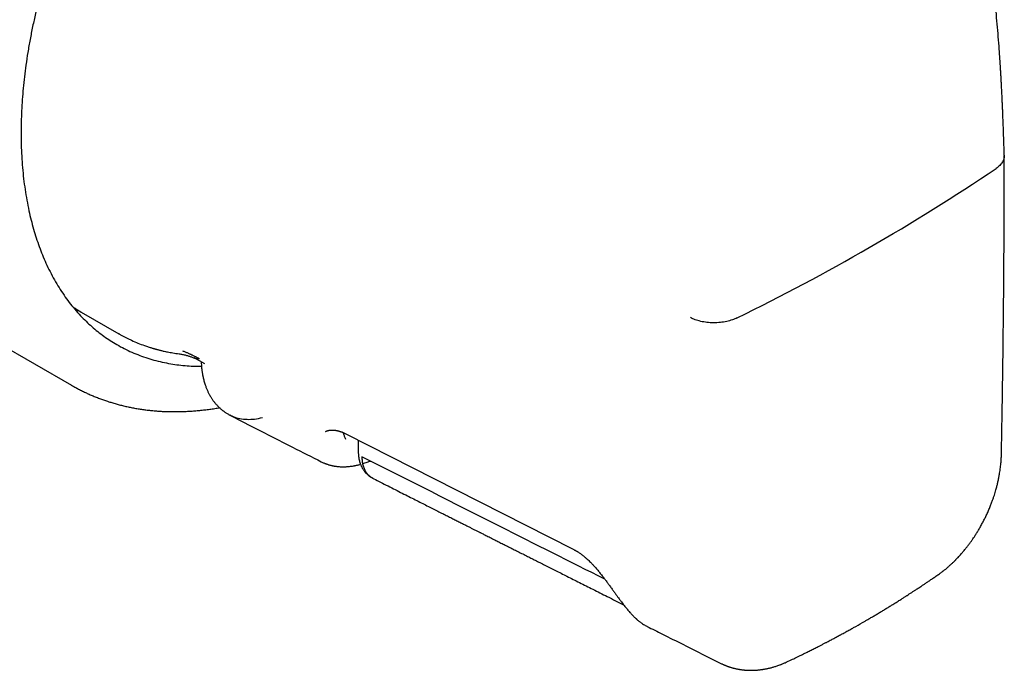
# Model space of a CAD drawing. Units: millimetres. Extents: x 8 to 800, y 9 to 392.
# Drawn here: x 739 to 781, y 9 to 37 of the extents above; entities that cross this region are included whole.
import ezdxf

# ---------------------------------------------------------------- set-up
doc = ezdxf.new("R2010")
doc.units = ezdxf.units.MM

msp = doc.modelspace()

# ---------------------------------------------------------------- linework, layer by layer
at = {"color": 7, "linetype": 'Continuous', "lineweight": 30}
for p, q in [((714.959, 36.311), (740.912, 21.329)), ((741.087, 24.574), (741.241, 24.546)), ((741.263, 24.534), (741.326, 24.496)), ((741.326, 24.496), (742.952, 23.558)), ((742.963, 23.552), (742.952, 23.558)), ((746.664, 22.251), (746.206, 22.512)), ((753.299, 18.962), (753.303, 18.448)), ((751.703, 18.023), (751.7, 18.024)), ((765.789, 10.903), (765.784, 10.905)), ((768.257, 9.663), (768.974, 9.303)), ((768.975, 9.304), (768.972, 9.306))]:
    msp.add_line(p, q, dxfattribs=at)
at = {"color": 7, "linetype": 'Continuous', "lineweight": 30, "flags": 128}
msp.add_lwpolyline([(752.8, 19.216), (757.53, 16.812), (762.563, 14.256)], dxfattribs=at)
at = {"color": 7, "linetype": 'Continuous', "lineweight": 30}
msp.add_arc((728.202, 109.011), 94.372, 296.0725, 303.92212, dxfattribs=at)
for points, knots in [([(746.536, 51.353), (746.441, 51.242), (746.213, 50.978), (745.86, 50.549), (745.477, 50.067), (745.102, 49.576), (744.745, 49.089), (744.405, 48.609), (744.082, 48.135), (743.767, 47.656), (743.459, 47.17), (743.159, 46.679), (742.858, 46.168), (742.557, 45.636), (742.258, 45.084), (741.969, 44.527), (741.692, 43.966), (741.425, 43.402), (741.169, 42.834), (740.932, 42.281), (740.712, 41.741), (740.509, 41.216), (740.316, 40.69), (740.134, 40.165), (739.962, 39.639), (739.796, 39.098), (739.637, 38.542), (739.486, 37.973), (739.349, 37.405), (739.225, 36.841), (739.114, 36.28), (739.017, 35.724), (738.936, 35.187), (738.87, 34.67), (738.818, 34.173), (738.777, 33.682), (738.747, 33.196), (738.73, 32.716), (738.724, 32.228), (738.73, 31.733), (738.751, 31.232), (738.786, 30.741), (738.835, 30.259), (738.898, 29.787), (738.974, 29.326), (739.062, 28.888), (739.159, 28.473), (739.265, 28.08), (739.382, 27.697), (739.511, 27.325), (739.65, 26.963), (739.805, 26.602), (739.977, 26.244), (740.166, 25.889), (740.368, 25.548), (740.582, 25.222), (740.808, 24.911), (741.046, 24.615), (741.289, 24.343), (741.535, 24.092), (741.783, 23.863), (742.041, 23.647), (742.307, 23.445), (742.583, 23.258), (742.875, 23.079), (743.185, 22.911), (743.514, 22.755), (743.852, 22.617), (744.199, 22.497), (744.554, 22.394), (744.918, 22.308), (745.279, 22.243), (745.636, 22.195), (745.989, 22.165), (746.286, 22.15), (746.466, 22.151), (746.525, 22.151)], [0, 0, 0, 0, 0.010251, 0.024452, 0.038653, 0.052855, 0.067056, 0.080074, 0.093092, 0.10611, 0.119128, 0.132146, 0.145164, 0.159365, 0.173566, 0.187768, 0.201969, 0.21617, 0.230372, 0.244573, 0.257591, 0.270609, 0.283627, 0.296645, 0.309663, 0.322681, 0.336882, 0.351083, 0.365285, 0.379486, 0.393687, 0.407889, 0.42209, 0.435108, 0.448126, 0.461144, 0.474162, 0.48718, 0.500198, 0.514399, 0.528601, 0.542802, 0.557003, 0.571204, 0.585406, 0.599607, 0.612625, 0.625643, 0.638661, 0.651679, 0.664697, 0.677715, 0.691916, 0.706118, 0.720319, 0.73452, 0.748722, 0.762923, 0.777124, 0.790142, 0.80316, 0.816178, 0.829196, 0.842214, 0.855232, 0.869433, 0.883635, 0.897836, 0.912037, 0.926239, 0.94044, 0.954641, 0.967659, 0.980677, 0.993695, 1, 1, 1, 1]), ([(781.227, 31.272), (781.223, 31.369), (781.217, 31.56), (781.208, 31.839), (781.199, 32.108), (781.19, 32.361), (781.181, 32.599), (781.172, 32.82), (781.164, 33.026), (781.156, 33.218), (781.148, 33.396), (781.141, 33.561), (781.134, 33.712), (781.128, 33.848), (781.122, 33.969), (781.117, 34.074), (781.112, 34.165), (781.108, 34.245), (781.104, 34.316), (781.101, 34.381), (781.098, 34.439), (781.095, 34.491), (781.092, 34.538), (781.089, 34.588), (781.086, 34.65), (781.082, 34.723), (781.077, 34.81), (781.071, 34.909), (781.064, 35.021), (781.056, 35.148), (781.048, 35.284), (781.039, 35.425), (781.029, 35.566), (781.02, 35.707), (781.01, 35.847), (780.989, 36.125), (780.957, 36.536), (780.91, 37.082), (780.857, 37.626), (780.799, 38.173), (780.734, 38.731), (780.68, 39.145), (780.644, 39.412), (780.628, 39.526), (780.613, 39.636), (780.598, 39.737), (780.586, 39.822), (780.576, 39.893), (780.567, 39.951), (780.56, 40.001), (780.553, 40.043), (780.548, 40.077), (780.544, 40.103), (780.541, 40.123), (780.538, 40.143), (780.535, 40.168), (780.53, 40.2), (780.524, 40.238), (780.516, 40.293), (780.504, 40.368), (780.489, 40.465), (780.472, 40.576), (780.452, 40.701), (780.43, 40.841), (780.405, 40.994), (780.377, 41.162), (780.341, 41.376), (780.297, 41.628), (780.248, 41.907), (780.199, 42.174), (780.154, 42.42), (780.111, 42.645), (780.072, 42.851), (780.034, 43.047), (779.997, 43.232), (779.962, 43.406), (779.927, 43.574), (779.893, 43.742), (779.851, 43.943), (779.8, 44.183), (779.74, 44.464), (779.674, 44.761), (779.609, 45.05), (779.545, 45.329), (779.484, 45.591), (779.422, 45.854), (779.35, 46.153), (779.269, 46.484), (779.179, 46.844), (779.111, 47.112), (779.065, 47.293), (779.04, 47.387), (779.018, 47.471), (779, 47.542), (778.986, 47.593), (778.977, 47.627), (778.972, 47.648), (778.967, 47.665), (778.964, 47.679), (778.96, 47.694), (778.955, 47.713), (778.947, 47.742), (778.936, 47.782), (778.922, 47.835), (778.905, 47.899), (778.885, 47.975), (778.862, 48.062), (778.845, 48.124), (778.836, 48.157)], [0, 0, 0, 0, 0.017825, 0.035231, 0.051741, 0.067348, 0.082049, 0.0956, 0.10827, 0.120054, 0.130951, 0.141132, 0.150389, 0.158719, 0.166122, 0.172596, 0.178053, 0.182868, 0.18719, 0.191018, 0.19478, 0.197901, 0.20044, 0.203402, 0.207166, 0.211644, 0.216897, 0.222924, 0.229728, 0.23747, 0.245954, 0.254557, 0.263127, 0.271662, 0.280163, 0.28863, 0.321959, 0.354734, 0.387034, 0.419645, 0.452758, 0.486372, 0.493156, 0.499959, 0.50657, 0.51252, 0.517793, 0.52167, 0.525077, 0.528014, 0.530481, 0.532478, 0.534005, 0.535062, 0.536024, 0.53748, 0.53941, 0.541667, 0.544227, 0.549105, 0.554806, 0.561332, 0.56868, 0.576852, 0.585847, 0.595665, 0.606305, 0.623389, 0.639708, 0.655263, 0.670053, 0.682612, 0.694562, 0.705903, 0.716635, 0.726759, 0.736285, 0.745865, 0.755874, 0.771201, 0.787437, 0.804582, 0.822635, 0.837456, 0.852797, 0.867977, 0.882752, 0.904365, 0.925049, 0.944803, 0.950548, 0.956089, 0.960925, 0.964999, 0.968312, 0.969684, 0.970865, 0.971856, 0.972657, 0.97334, 0.974325, 0.975981, 0.978308, 0.981305, 0.984973, 0.989312, 0.994321, 1, 1, 1, 1]), ([(781.226, 31.272), (781.226, 31.252), (781.226, 31.207), (781.214, 31.137), (781.189, 31.062), (781.151, 30.986), (781.1, 30.91), (781.035, 30.837), (780.959, 30.767), (780.898, 30.724), (780.868, 30.702)], [0, 0, 0, 0, 0.099085, 0.219448, 0.343756, 0.471382, 0.601616, 0.733681, 0.866756, 1, 1, 1, 1]), ([(781.102, 18.327), (781.118, 19.2), (781.15, 20.946), (781.184, 23.555), (781.209, 26.158), (781.224, 28.726), (781.226, 30.423), (781.227, 31.257)], [0, 0, 0, 0, 0.201392, 0.402739, 0.604045, 0.805314, 1, 1, 1, 1]), ([(740.965, 24.72), (741.007, 24.693), (741.096, 24.634), (741.194, 24.573), (741.252, 24.54), (741.259, 24.536)], [0, 0, 0, 0, 0.42971, 0.920701, 1, 1, 1, 1]), ([(769.679, 24.243), (769.647, 24.228), (769.581, 24.197), (769.471, 24.155), (769.353, 24.118), (769.226, 24.086), (769.092, 24.06), (768.952, 24.042), (768.807, 24.03), (768.661, 24.027), (768.516, 24.032), (768.374, 24.045), (768.237, 24.065), (768.105, 24.092), (767.981, 24.125), (767.866, 24.164), (767.759, 24.207), (767.695, 24.239), (767.664, 24.255)], [0, 0, 0, 0, 0.056865, 0.115682, 0.176319, 0.238607, 0.30234, 0.367277, 0.433145, 0.499647, 0.565128, 0.630307, 0.694891, 0.758599, 0.821176, 0.882394, 0.942056, 1, 1, 1, 1]), ([(742.952, 23.558), (742.964, 23.551), (742.99, 23.536), (743.031, 23.513), (743.08, 23.486), (743.137, 23.455), (743.195, 23.425), (743.255, 23.394), (743.314, 23.364), (743.375, 23.334), (743.437, 23.304), (743.571, 23.241), (743.778, 23.152), (743.995, 23.069), (744.146, 23.017), (744.224, 22.99), (744.297, 22.967), (744.361, 22.947), (744.414, 22.931), (744.457, 22.919), (744.49, 22.909), (744.511, 22.903), (744.528, 22.899), (744.545, 22.894), (744.569, 22.887), (744.601, 22.879), (744.64, 22.868), (744.685, 22.857), (744.739, 22.843), (744.803, 22.828), (744.878, 22.81), (744.966, 22.791), (745.065, 22.771), (745.173, 22.75), (745.292, 22.73), (745.421, 22.709), (745.511, 22.697), (745.558, 22.691)], [0, 0, 0, 0, 0.013111, 0.029513, 0.049216, 0.072227, 0.098549, 0.121554, 0.146553, 0.17213, 0.197656, 0.223132, 0.33624, 0.448336, 0.479997, 0.511392, 0.539718, 0.564033, 0.584336, 0.600627, 0.612907, 0.621176, 0.625041, 0.631498, 0.640605, 0.65236, 0.666764, 0.683817, 0.703519, 0.725869, 0.754656, 0.786901, 0.822605, 0.861767, 0.904388, 0.950465, 1, 1, 1, 1]), ([(745.558, 22.691), (745.58, 22.688), (745.624, 22.681), (745.699, 22.666), (745.774, 22.649), (745.847, 22.63), (745.916, 22.611), (745.978, 22.592), (746.035, 22.574), (746.093, 22.554), (746.153, 22.532), (746.204, 22.513), (746.232, 22.501), (746.24, 22.498)], [0, 0, 0, 0, 0.134355, 0.260617, 0.377331, 0.483598, 0.579017, 0.663549, 0.737377, 0.803009, 0.888121, 0.971434, 1, 1, 1, 1]), ([(746.433, 22.473), (746.421, 22.48), (746.395, 22.494), (746.353, 22.517), (746.307, 22.541), (746.258, 22.566), (746.207, 22.592), (746.164, 22.612), (746.132, 22.627), (746.11, 22.638), (746.087, 22.648), (746.065, 22.658), (746.034, 22.672), (745.993, 22.691), (745.942, 22.714), (745.888, 22.739), (745.832, 22.763), (745.776, 22.786), (745.742, 22.8), (745.725, 22.808)], [0, 0, 0, 0, 0.055939, 0.113098, 0.171868, 0.232612, 0.295655, 0.361293, 0.388345, 0.41587, 0.443881, 0.472392, 0.501417, 0.564234, 0.635076, 0.714023, 0.801132, 0.896447, 1, 1, 1, 1]), ([(746.433, 22.473), (746.412, 22.471), (746.371, 22.467), (746.307, 22.477), (746.263, 22.487), (746.24, 22.498), (746.24, 22.498)], [0, 0, 0, 0, 0.35104, 0.679372, 0.99095, 1, 1, 1, 1]), ([(746.515, 22.336), (746.516, 22.314), (746.517, 22.256), (746.523, 22.167), (746.532, 22.075), (746.54, 21.995), (746.549, 21.927), (746.558, 21.871), (746.565, 21.825), (746.572, 21.787), (746.581, 21.741), (746.593, 21.682), (746.61, 21.605), (746.631, 21.521), (746.657, 21.431), (746.682, 21.353), (746.707, 21.282), (746.731, 21.219), (746.756, 21.157), (746.78, 21.1), (746.806, 21.045), (746.832, 20.992), (746.857, 20.943), (746.88, 20.902), (746.902, 20.862), (746.927, 20.821), (746.955, 20.775), (746.987, 20.727), (747.019, 20.681), (747.047, 20.643), (747.071, 20.611), (747.094, 20.583), (747.119, 20.551), (747.149, 20.517), (747.18, 20.481), (747.211, 20.449), (747.238, 20.42), (747.265, 20.393), (747.295, 20.365), (747.33, 20.332), (747.368, 20.3), (747.404, 20.27), (747.437, 20.244), (747.469, 20.219), (747.501, 20.196), (747.538, 20.17), (747.58, 20.142), (747.631, 20.11), (747.693, 20.074), (747.739, 20.05), (747.763, 20.038)], [0, 0, 0, 0, 0.021389, 0.055281, 0.085548, 0.112216, 0.13495, 0.154235, 0.170083, 0.182539, 0.194067, 0.218256, 0.244422, 0.276419, 0.308846, 0.342156, 0.364445, 0.389616, 0.414194, 0.436812, 0.457471, 0.481505, 0.502001, 0.518991, 0.533909, 0.552096, 0.572553, 0.595068, 0.617166, 0.63647, 0.649677, 0.662484, 0.677828, 0.695817, 0.71517, 0.73257, 0.747196, 0.760777, 0.776709, 0.795327, 0.816097, 0.834603, 0.849861, 0.863953, 0.880061, 0.897555, 0.917301, 0.940935, 0.968501, 1, 1, 1, 1]), ([(740.912, 21.33), (740.957, 21.303), (741.057, 21.246), (741.213, 21.163), (741.379, 21.078), (741.548, 20.998), (741.719, 20.92), (741.892, 20.847), (742.067, 20.777), (742.244, 20.711), (742.423, 20.649), (742.604, 20.591), (742.788, 20.536), (742.973, 20.485), (743.16, 20.439), (743.349, 20.396), (743.54, 20.357), (743.733, 20.322), (743.928, 20.291), (744.125, 20.264), (744.323, 20.241), (744.523, 20.222), (744.725, 20.207), (744.928, 20.197), (745.134, 20.19), (745.34, 20.188), (745.548, 20.189), (745.758, 20.195), (745.969, 20.205), (746.181, 20.219), (746.395, 20.237), (746.61, 20.26), (746.827, 20.286), (747.044, 20.317), (747.202, 20.342), (747.288, 20.357), (747.301, 20.36)], [0, 0, 0, 0, 0.0249451, 0.0544361, 0.0839546, 0.1135045, 0.1430896, 0.1727133, 0.2023794, 0.232091, 0.2618514, 0.2916635, 0.3215302, 0.351454, 0.3814372, 0.4114817, 0.4415894, 0.4717616, 0.5019994, 0.5323038, 0.5626751, 0.5931137, 0.6236194, 0.6541918, 0.6848304, 0.7155341, 0.7463018, 0.7771321, 0.8080234, 0.8389738, 0.8699814, 0.9010441, 0.9321596, 0.9633256, 0.9945397, 1, 1, 1, 1]), ([(747.699, 20.06), (748.071, 19.871), (748.992, 19.401), (750.327, 18.721), (751.29, 18.231), (751.703, 18.022)], [0, 0, 0, 0, 0.278473, 0.690678, 1, 1, 1, 1]), ([(747.765, 20.044), (747.809, 20.021), (747.939, 19.951), (748.182, 19.886), (748.49, 19.849), (748.82, 19.86), (749.052, 19.911), (749.169, 19.937)], [0, 0, 0, 0, 0.111185, 0.33122, 0.552264, 0.774921, 1, 1, 1, 1]), ([(751.881, 19.329), (751.885, 19.331), (751.893, 19.336), (751.907, 19.342), (751.923, 19.349), (751.937, 19.355), (751.949, 19.359), (751.961, 19.363), (751.978, 19.368), (751.999, 19.374), (752.024, 19.38), (752.042, 19.383), (752.051, 19.384)], [0, 0, 0, 0, 0.12476, 0.241445, 0.333748, 0.42378, 0.484017, 0.551039, 0.638828, 0.747885, 0.878221, 1, 1, 1, 1]), ([(752.048, 19.384), (752.059, 19.386), (752.079, 19.389), (752.109, 19.391), (752.134, 19.392), (752.157, 19.393), (752.177, 19.393), (752.197, 19.393), (752.219, 19.392), (752.244, 19.39), (752.271, 19.387), (752.296, 19.384), (752.319, 19.381), (752.344, 19.376), (752.373, 19.371), (752.407, 19.364), (752.44, 19.355), (752.472, 19.347), (752.497, 19.339), (752.516, 19.333), (752.534, 19.328), (752.557, 19.32), (752.588, 19.309), (752.628, 19.294), (752.677, 19.274), (752.735, 19.248), (752.778, 19.227), (752.8, 19.216)], [0, 0, 0, 0, 0.060301, 0.111235, 0.152834, 0.188597, 0.220795, 0.24975, 0.280676, 0.319073, 0.359973, 0.395132, 0.42405, 0.454815, 0.49614, 0.541078, 0.583914, 0.624248, 0.658465, 0.676168, 0.694048, 0.720904, 0.75733, 0.803374, 0.859104, 0.924607, 1, 1, 1, 1]), ([(752.644, 19.287), (752.646, 19.282), (752.65, 19.266), (752.657, 19.244), (752.667, 19.214), (752.68, 19.178), (752.7, 19.129), (752.725, 19.071), (752.746, 19.028), (752.757, 19.005)], [0, 0, 0, 0, 0.059022, 0.173001, 0.245241, 0.393161, 0.56826, 0.770539, 1, 1, 1, 1]), ([(753.303, 18.448), (753.304, 18.43), (753.304, 18.396), (753.306, 18.352), (753.309, 18.32), (753.311, 18.295), (753.313, 18.272), (753.316, 18.247), (753.321, 18.21), (753.328, 18.165), (753.338, 18.116), (753.348, 18.075), (753.357, 18.04), (753.365, 18.009), (753.376, 17.974), (753.39, 17.934), (753.407, 17.89), (753.424, 17.849), (753.441, 17.813), (753.458, 17.78), (753.476, 17.746), (753.499, 17.708), (753.525, 17.667), (753.554, 17.627), (753.581, 17.592), (753.607, 17.562), (753.631, 17.535), (753.656, 17.509), (753.684, 17.482), (753.715, 17.454), (753.748, 17.428), (753.776, 17.406), (753.799, 17.39), (753.822, 17.375), (753.849, 17.358), (753.882, 17.338), (753.908, 17.325), (753.921, 17.318)], [0, 0, 0, 0, 0.038793, 0.069394, 0.091841, 0.107046, 0.122759, 0.140769, 0.16108, 0.201246, 0.2378, 0.270454, 0.293371, 0.315172, 0.341507, 0.373899, 0.408778, 0.445568, 0.472448, 0.498927, 0.527225, 0.559558, 0.597288, 0.637221, 0.670104, 0.697391, 0.726439, 0.751178, 0.779743, 0.812556, 0.846432, 0.874973, 0.893527, 0.91241, 0.93645, 0.965656, 1, 1, 1, 1]), ([(778.388, 13.154), (778.411, 13.17), (778.452, 13.199), (778.508, 13.24), (778.552, 13.273), (778.585, 13.299), (778.609, 13.317), (778.626, 13.331), (778.654, 13.353), (778.696, 13.387), (778.747, 13.43), (778.799, 13.475), (778.851, 13.52), (778.905, 13.568), (778.958, 13.617), (779.004, 13.662), (779.043, 13.699), (779.071, 13.726), (779.093, 13.748), (779.114, 13.77), (779.139, 13.795), (779.165, 13.822), (779.195, 13.853), (779.237, 13.897), (779.294, 13.959), (779.365, 14.039), (779.451, 14.138), (779.543, 14.249), (779.638, 14.369), (779.723, 14.483), (779.8, 14.589), (779.869, 14.688), (779.938, 14.79), (780.012, 14.905), (780.094, 15.038), (780.181, 15.186), (780.267, 15.34), (780.35, 15.499), (780.43, 15.661), (780.509, 15.831), (780.582, 16.002), (780.648, 16.166), (780.705, 16.317), (780.753, 16.456), (780.795, 16.581), (780.831, 16.696), (780.862, 16.802), (780.894, 16.916), (780.927, 17.047), (780.964, 17.202), (780.997, 17.363), (781.024, 17.514), (781.046, 17.651), (781.062, 17.773), (781.073, 17.867), (781.079, 17.932), (781.083, 17.973), (781.087, 18.021), (781.092, 18.081), (781.096, 18.153), (781.1, 18.237), (781.102, 18.296), (781.102, 18.327)], [0, 0, 0, 0, 0.014544, 0.026651, 0.036336, 0.043612, 0.048489, 0.051848, 0.05543, 0.066671, 0.079945, 0.090244, 0.102118, 0.115557, 0.12721, 0.139011, 0.148162, 0.15431, 0.158873, 0.164044, 0.169877, 0.176373, 0.183528, 0.191344, 0.207378, 0.225614, 0.24527, 0.272246, 0.297282, 0.320393, 0.341594, 0.360898, 0.378785, 0.401535, 0.426638, 0.454099, 0.483927, 0.511101, 0.53996, 0.570502, 0.600829, 0.629207, 0.655644, 0.678799, 0.700237, 0.719959, 0.737966, 0.754375, 0.778552, 0.804952, 0.833144, 0.861264, 0.882243, 0.903591, 0.924232, 0.930792, 0.937367, 0.945662, 0.956055, 0.968562, 0.983203, 1, 1, 1, 1]), ([(751.7, 18.024), (751.72, 18.014), (751.762, 17.993), (751.81, 17.972), (751.857, 17.953), (751.901, 17.935), (751.946, 17.919), (751.995, 17.903), (752.047, 17.887), (752.095, 17.874), (752.137, 17.864), (752.17, 17.856), (752.2, 17.85), (752.232, 17.844), (752.269, 17.837), (752.32, 17.829), (752.381, 17.82), (752.449, 17.813), (752.511, 17.809), (752.568, 17.806), (752.625, 17.805), (752.684, 17.805), (752.746, 17.807), (752.809, 17.81), (752.871, 17.815), (752.931, 17.821), (752.992, 17.828), (753.056, 17.838), (753.111, 17.847), (753.155, 17.855), (753.187, 17.862), (753.225, 17.87), (753.273, 17.881), (753.332, 17.896), (753.374, 17.907), (753.398, 17.914), (753.398, 17.914)], [0, 0, 0, 0, 0.034989, 0.070524, 0.10309, 0.131724, 0.160532, 0.190719, 0.222469, 0.255832, 0.279522, 0.299484, 0.315772, 0.333572, 0.356296, 0.382738, 0.424481, 0.465082, 0.500916, 0.532542, 0.565099, 0.598915, 0.634053, 0.67044, 0.707026, 0.738719, 0.772493, 0.808937, 0.847526, 0.86453, 0.881813, 0.902127, 0.92859, 0.961203, 0.999967, 1, 1, 1, 1]), ([(763.959, 12.943), (762.452, 13.701), (758.951, 15.463), (755.45, 17.233), (753.456, 18.241)], [0, 0, 0, 0, 0.430336, 1, 1, 1, 1]), ([(753.456, 18.241), (753.459, 18.178), (753.465, 18.052), (753.499, 17.882), (753.55, 17.73), (753.618, 17.596), (753.702, 17.482), (753.802, 17.39), (753.876, 17.336), (753.92, 17.319), (753.922, 17.318)], [0, 0, 0, 0, 0.145201, 0.28844, 0.430395, 0.571555, 0.712266, 0.852774, 0.993275, 1, 1, 1, 1]), ([(753.491, 17.942), (753.557, 17.963), (753.67, 17.999), (753.783, 18.037), (753.829, 18.053)], [0, 0, 0, 0, 0.590218, 1, 1, 1, 1]), ([(753.913, 17.316), (754.002, 17.271), (754.2, 17.171), (754.505, 17.017), (754.822, 16.856), (755.128, 16.702), (755.418, 16.555), (755.695, 16.415), (755.958, 16.282), (756.209, 16.155), (756.449, 16.034), (756.678, 15.918), (756.896, 15.808), (757.102, 15.704), (757.295, 15.607), (757.477, 15.515), (757.647, 15.429), (757.806, 15.349), (757.953, 15.275), (758.088, 15.206), (758.213, 15.143), (758.315, 15.092), (758.396, 15.051), (758.456, 15.021), (758.51, 14.993), (758.557, 14.97), (758.606, 14.945), (758.663, 14.916), (758.734, 14.88), (758.817, 14.839), (758.908, 14.793), (759.005, 14.744), (759.105, 14.693), (759.231, 14.63), (759.383, 14.553), (759.564, 14.462), (759.752, 14.367), (759.947, 14.268), (760.15, 14.166), (760.36, 14.06), (760.564, 13.957), (760.762, 13.857), (760.955, 13.76), (761.158, 13.658), (761.371, 13.55), (761.595, 13.438), (761.829, 13.32), (762.073, 13.197), (762.327, 13.069), (762.592, 12.935), (762.867, 12.797), (763.152, 12.653), (763.447, 12.504), (763.753, 12.351), (764.08, 12.186), (764.421, 12.015), (764.656, 11.896), (764.772, 11.838)], [0, 0, 0, 0, 0.0244883, 0.0549007, 0.0841537, 0.1122475, 0.1391821, 0.1645073, 0.1887144, 0.2118034, 0.2337742, 0.2550409, 0.2751433, 0.2940816, 0.3118556, 0.3285316, 0.3442103, 0.3588928, 0.3723151, 0.3847806, 0.3962892, 0.4068411, 0.412984, 0.4186142, 0.4235505, 0.4277921, 0.4315466, 0.4370902, 0.4436644, 0.4512692, 0.4598461, 0.4688267, 0.4780677, 0.4875691, 0.5035125, 0.5201392, 0.5374492, 0.5554425, 0.5741192, 0.5934792, 0.613624, 0.6304384, 0.6481968, 0.6668993, 0.6865459, 0.7071365, 0.7286713, 0.7511501, 0.774573, 0.7989401, 0.8242512, 0.8505063, 0.8777056, 0.9058489, 0.9349362, 0.9680226, 1, 1, 1, 1]), ([(762.565, 14.254), (762.582, 14.246), (762.612, 14.231), (762.652, 14.208), (762.684, 14.19), (762.71, 14.175), (762.734, 14.16), (762.76, 14.144), (762.796, 14.121), (762.844, 14.089), (762.901, 14.05), (762.952, 14.013), (762.995, 13.979), (763.033, 13.95), (763.074, 13.917), (763.12, 13.878), (763.174, 13.832), (763.236, 13.776), (763.305, 13.711), (763.379, 13.637), (763.43, 13.582), (763.456, 13.555)], [0, 0, 0, 0, 0.0560514, 0.1018195, 0.1372914, 0.1636748, 0.1903173, 0.2191735, 0.2502483, 0.3129977, 0.3776835, 0.4380907, 0.4813297, 0.5220586, 0.5641195, 0.6152501, 0.6757231, 0.7442848, 0.8220311, 0.9090929, 1, 1, 1, 1]), ([(763.456, 13.554), (763.492, 13.514), (763.568, 13.43), (763.679, 13.298), (763.789, 13.163), (763.893, 13.03), (763.992, 12.9), (764.085, 12.774), (764.178, 12.647), (764.269, 12.521), (764.357, 12.398), (764.438, 12.287), (764.511, 12.185), (764.58, 12.09), (764.646, 12.002), (764.71, 11.917), (764.77, 11.839), (764.828, 11.767), (764.88, 11.702), (764.932, 11.639), (764.986, 11.575), (765.036, 11.518), (765.079, 11.471), (765.112, 11.434), (765.146, 11.398), (765.181, 11.362), (765.216, 11.326), (765.251, 11.292), (765.28, 11.265), (765.301, 11.246), (765.315, 11.233), (765.331, 11.218), (765.352, 11.2), (765.379, 11.176), (765.413, 11.148), (765.454, 11.115), (765.502, 11.078), (765.536, 11.054), (765.554, 11.041)], [0, 0, 0, 0, 0.044757, 0.093573, 0.140798, 0.186386, 0.230317, 0.272595, 0.313226, 0.358049, 0.399785, 0.438318, 0.473542, 0.506919, 0.541485, 0.57216, 0.60368, 0.63331, 0.660002, 0.684873, 0.712913, 0.744189, 0.761823, 0.779346, 0.796768, 0.814493, 0.832727, 0.851409, 0.867887, 0.876243, 0.883222, 0.890223, 0.900425, 0.91397, 0.930547, 0.950394, 0.973537, 1, 1, 1, 1]), ([(771.831, 9.369), (771.91, 9.406), (772.063, 9.478), (772.287, 9.586), (772.497, 9.688), (772.695, 9.786), (772.881, 9.878), (773.054, 9.966), (773.206, 10.043), (773.339, 10.111), (773.453, 10.171), (773.56, 10.226), (773.658, 10.278), (773.747, 10.325), (773.825, 10.366), (773.892, 10.402), (773.946, 10.431), (773.986, 10.453), (774.016, 10.468), (774.04, 10.482), (774.065, 10.495), (774.094, 10.51), (774.13, 10.53), (774.173, 10.553), (774.23, 10.584), (774.301, 10.623), (774.383, 10.668), (774.467, 10.715), (774.55, 10.761), (774.632, 10.807), (774.813, 10.908), (775.006, 11.017), (775.211, 11.135), (775.334, 11.207), (775.465, 11.283), (775.604, 11.365), (775.752, 11.453), (775.901, 11.542), (776.052, 11.634), (776.202, 11.726), (776.337, 11.808), (776.453, 11.88), (776.545, 11.938), (776.631, 11.992), (776.71, 12.041), (776.78, 12.086), (776.843, 12.126), (776.899, 12.161), (776.948, 12.193), (776.991, 12.22), (777.048, 12.257), (777.125, 12.307), (777.202, 12.357), (777.261, 12.395), (777.302, 12.422), (777.35, 12.453), (777.405, 12.49), (777.469, 12.531), (777.54, 12.578), (777.624, 12.634), (777.722, 12.7), (777.835, 12.776), (777.959, 12.859), (778.093, 12.95), (778.237, 13.049), (778.337, 13.118), (778.388, 13.154)], [0, 0, 0, 0, 0.034522, 0.067257, 0.098207, 0.127375, 0.154762, 0.180371, 0.204203, 0.222489, 0.239573, 0.255454, 0.270133, 0.283524, 0.295283, 0.305377, 0.313806, 0.319261, 0.323688, 0.327088, 0.330342, 0.334668, 0.340074, 0.346559, 0.354125, 0.365891, 0.378602, 0.391229, 0.403772, 0.416233, 0.428609, 0.485835, 0.503834, 0.522415, 0.542353, 0.56365, 0.586305, 0.610318, 0.632575, 0.655884, 0.680247, 0.695098, 0.709702, 0.723182, 0.735529, 0.746362, 0.756142, 0.764869, 0.772543, 0.779163, 0.784965, 0.799343, 0.815451, 0.821103, 0.827327, 0.834793, 0.843517, 0.853499, 0.864739, 0.877237, 0.893408, 0.911294, 0.930895, 0.952212, 0.975247, 1, 1, 1, 1]), ([(765.554, 11.041), (765.579, 11.024), (765.628, 10.992), (765.701, 10.948), (765.75, 10.922), (765.773, 10.911)], [0, 0, 0, 0, 0.366063, 0.715783, 1, 1, 1, 1]), ([(765.788, 10.902), (766.009, 10.791), (766.831, 10.378), (767.654, 9.966), (768.256, 9.664)], [0, 0, 0, 0, 0.2682354, 1, 1, 1, 1]), ([(768.971, 9.305), (768.989, 9.296), (769.023, 9.279), (769.068, 9.258), (769.102, 9.243), (769.13, 9.231), (769.158, 9.219), (769.187, 9.208), (769.222, 9.194), (769.26, 9.18), (769.297, 9.167), (769.329, 9.155), (769.368, 9.143), (769.413, 9.129), (769.462, 9.115), (769.507, 9.102), (769.552, 9.091), (769.603, 9.078), (769.655, 9.067), (769.701, 9.058), (769.742, 9.05), (769.784, 9.043), (769.829, 9.036), (769.876, 9.03), (769.92, 9.024), (769.959, 9.02), (769.998, 9.016), (770.043, 9.013), (770.089, 9.01), (770.132, 9.007), (770.171, 9.006), (770.213, 9.005), (770.26, 9.004), (770.305, 9.004), (770.351, 9.005), (770.405, 9.007), (770.467, 9.01), (770.527, 9.014), (770.586, 9.019), (770.645, 9.025), (770.705, 9.032), (770.76, 9.04), (770.812, 9.048), (770.865, 9.057), (770.92, 9.067), (770.977, 9.079), (771.039, 9.093), (771.107, 9.109), (771.175, 9.127), (771.24, 9.145), (771.304, 9.164), (771.372, 9.186), (771.444, 9.21), (771.509, 9.233), (771.562, 9.254), (771.605, 9.27), (771.648, 9.288), (771.699, 9.309), (771.761, 9.336), (771.806, 9.357), (771.831, 9.369)], [0, 0, 0, 0, 0.0193528, 0.0360455, 0.0502339, 0.061402, 0.0698296, 0.0802208, 0.0932548, 0.1082517, 0.121586, 0.1330031, 0.1435798, 0.162983, 0.1820253, 0.1950047, 0.2106885, 0.2299086, 0.2491158, 0.2648263, 0.2786089, 0.2919436, 0.3078637, 0.325686, 0.3407477, 0.3527737, 0.3656762, 0.381636, 0.398961, 0.4131789, 0.4249945, 0.4391946, 0.4564221, 0.4724586, 0.4852979, 0.5036763, 0.5277534, 0.5483182, 0.5654311, 0.5874196, 0.6090747, 0.6268683, 0.6439494, 0.6626742, 0.681331, 0.6999625, 0.7211181, 0.7456721, 0.7704379, 0.7912893, 0.81302, 0.8372794, 0.8629884, 0.8884178, 0.9053632, 0.9194575, 0.9334394, 0.9515073, 0.973698, 1, 1, 1, 1])]:
    msp.add_open_spline(points, degree=3, knots=knots, dxfattribs=at)

doc.saveas('drawing.dxf')
